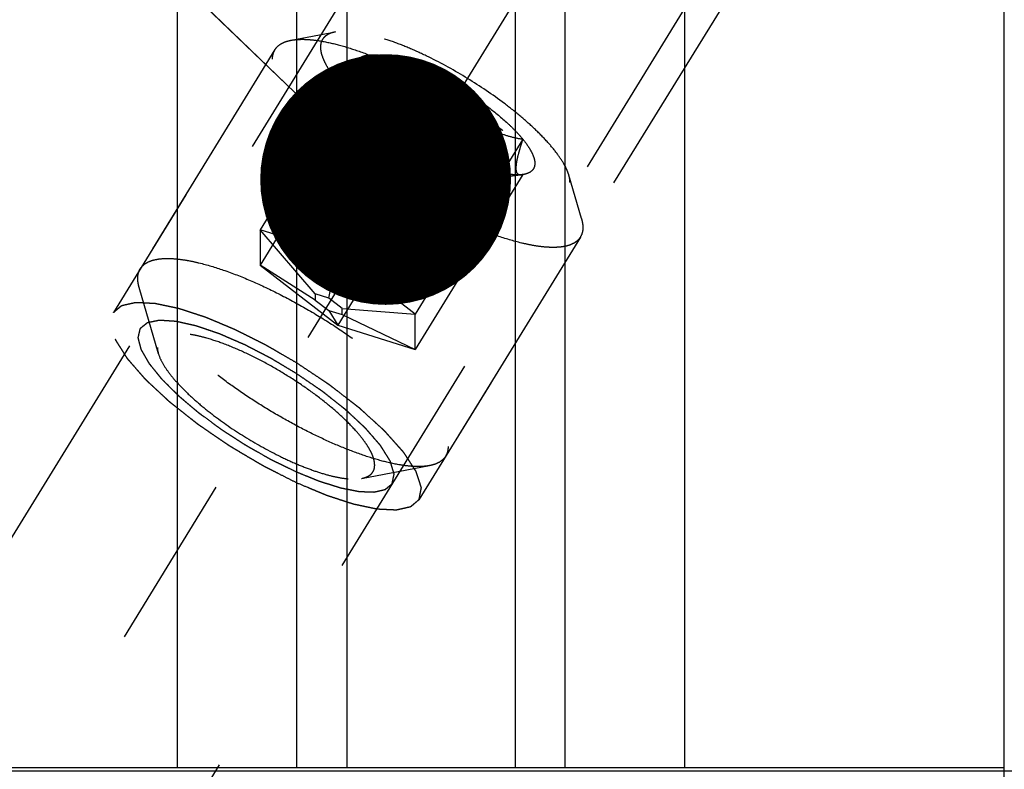
# Model space of a CAD drawing. Units: millimetres. Extents: x 0 to 594, y 0 to 420.
# Drawn here: x 333 to 346, y 233 to 243 of the extents above; entities that cross this region are included whole.
import ezdxf

# ---------------------------------------------------------------- set-up
doc = ezdxf.new("R2010")
doc.units = ezdxf.units.MM
doc.header["$LTSCALE"] = 32.67
doc.linetypes.add('CENTER', pattern=[0.6, 0.375, -0.075, 0.075, -0.075])
doc.linetypes.add('HIDDEN', pattern=[0.2, 0.1, -0.1])
doc.layers.get('0').update_dxf_attribs({"linetype": 'CONTINUOUS'})
for name, color, linetype in [('10010060_HL', 7, 'CONTINUOUS'), ('606771509-000-00-ED1_CL', 7, 'CONTINUOUS'), ('606771748-000_AXIS', 7, 'CONTINUOUS'), ('606771748-000_CL', 7, 'CONTINUOUS'), ('606771748-000_HL', 7, 'CONTINUOUS')]:
    doc.layers.add(name, color=color, linetype=linetype)
doc.styles.get("Standard").update_dxf_attribs({"font": 'TXT.SHX', "width": 0.7})
doc.dimstyles.new('DIMSTYLE_3', dxfattribs={"dimtxt": 3.5, "dimasz": 3.5, "dimexe": 0.18, "dimexo": 0.0625, "dimgap": 0.09, "dimtad": 1, "dimdec": 3, "dimdsep": 46, "dimtxsty": 'STANDARD', "dimblk": '_FILLED', "dimblk1": '_FILLED', "dimblk2": '_FILLED', "dimcen": 0.09, "dimclrt": 2, "dimadec": 0, "dimazin": 0, "dimtp": 0.1, "dimtm": 0.1, "dimtfac": 1, "dimtdec": 3, "dimtofl": 0, "dimtmove": 0, "dimatfit": 3, "dimldrblk": '_FILLED', "dimfxl": 1, "dimtolj": 1, "dimarcsym": 0})
doc.dimstyles.new('DIMSTYLE_4', dxfattribs={"dimtxt": 3.5, "dimasz": 3.5, "dimexe": 0.18, "dimexo": 0.0625, "dimgap": 0.09, "dimtad": 1, "dimdec": 3, "dimdsep": 46, "dimtxsty": 'STANDARD', "dimblk": '_FILLED', "dimblk1": '_FILLED', "dimblk2": '_FILLED', "dimcen": 0.09, "dimclrt": 2, "dimadec": 0, "dimazin": 0, "dimtp": 0.2, "dimtm": 0.2, "dimtfac": 1, "dimtdec": 3, "dimtofl": 0, "dimtmove": 0, "dimatfit": 3, "dimldrblk": '_FILLED', "dimfxl": 1, "dimtolj": 1, "dimarcsym": 0})
doc.dimstyles.get("Standard").update_dxf_attribs({"dimtxt": 3.5, "dimasz": 3.5, "dimexe": 0.18, "dimexo": 0.0625, "dimgap": 0.09, "dimtad": 1, "dimdec": 3, "dimdsep": 46, "dimtxsty": 'STANDARD', "dimblk": '_FILLED', "dimblk1": '_FILLED', "dimblk2": '_FILLED', "dimcen": 0.09, "dimclrt": 2, "dimadec": 0, "dimazin": 0, "dimtol": 1, "dimtp": 0.005, "dimtm": 0.005, "dimtfac": 1, "dimtdec": 3, "dimtofl": 0, "dimtmove": 0, "dimatfit": 3, "dimldrblk": '_FILLED', "dimfxl": 1, "dimtolj": 1, "dimarcsym": 0})

# ---------------------------------------------------------------- blocks, each defined once
blk = doc.blocks.new('_FILLED')
at = {"color": 0, "linetype": 'BYBLOCK'}
blk.add_solid([(0, 0), (-1, 0.125), (-1, -0.125)], dxfattribs=at)
blk = doc.blocks.new('*D6')
at = {"color": 3, "linetype": 'CONTINUOUS'}
for p, q in [((327.372, 246.924), (327.372, 286.192)), ((487.372, 238.597), (487.372, 286.192)), ((327.372, 284.692), (407.372, 284.692)), ((487.372, 284.692), (407.372, 284.692))]:
    blk.add_line(p, q, dxfattribs=at)
at = {"color": 3, "linetype": 'CONTINUOUS', "xscale": 3.5, "yscale": 3.5, "zscale": 3.5, "rotation": 180}
blk.add_blockref('_FILLED', (327.372, 284.692), dxfattribs=at)
at = {"color": 3, "linetype": 'CONTINUOUS', "xscale": 3.5, "yscale": 3.5, "zscale": 3.5}
blk.add_blockref('_FILLED', (487.372, 284.692), dxfattribs=at)
at = {"color": 2, "linetype": 'CONTINUOUS', "insert": (407.372, 289.067), "char_height": 3.5, "width": 7.5, "attachment_point": 2, "line_spacing_factor": 0.9}
blk.add_mtext('160', dxfattribs=at)
blk = doc.blocks.new('*D9')
at = {"color": 3, "linetype": 'CONTINUOUS'}
for p, q in [((243.972, 232.692), (243.972, 248.067)), ((243.972, 248.067), (243.972, 224.692)), ((419.872, 232.692), (242.472, 232.692)), ((243.972, 210.692), (243.972, 224.692)), ((419.872, 216.692), (242.472, 216.692)), ((243.972, 216.692), (243.972, 210.692))]:
    blk.add_line(p, q, dxfattribs=at)
at = {"color": 3, "linetype": 'CONTINUOUS', "xscale": 3.5, "yscale": 3.5, "zscale": 3.5}
for p, rotation in [((243.972, 232.692), 270), ((243.972, 216.692), 90)]:
    blk.add_blockref('_FILLED', p, dxfattribs=dict(at, rotation=rotation))
at = {"color": 2, "linetype": 'CONTINUOUS', "insert": (239.597, 235.817), "char_height": 3.5, "width": 12.25, "attachment_point": 1, "rotation": 90, "line_spacing_factor": 0.9}
blk.add_mtext('M16x1', dxfattribs=at)

msp = doc.modelspace()

# ---------------------------------------------------------------- linework, layer by layer
at = {"layer": '10010060_HL', "color": 6, "linetype": 'HIDDEN'}
for p, q in [((336.5218, 242.8965), (337.1402, 243.013)), ((336.2966, 242.7654), (334.4166, 239.7055)), ((337.5892, 242.6895), (336.0892, 240.2481)), ((337.4331, 242.4608), (337.4982, 242.2366)), ((338.6717, 242.3491), (337.1717, 239.9077)), ((337.5892, 242.1959), (336.0892, 239.7545)), ((339.7542, 241.5149), (338.2542, 239.0735)), ((338.6717, 241.3617), (337.1717, 238.9203)), ((339.7542, 241.0213), (338.2542, 238.5799)), ((339.7432, 241.0188), (339.7542, 241.0213)), ((339.7715, 241.0241), (339.7466, 241.0194)), ((339.7716, 241.0241), (339.7542, 241.0213)), ((340.572, 240.4081), (340.3965, 241.0124)), ((336.0892, 240.2481), (336.0892, 239.7545)), ((336.8592, 239.355), (336.0892, 240.2481)), ((337.1717, 239.9077), (336.0892, 240.2481)), ((340.5568, 240.1479), (338.6768, 237.088)), ((337.0467, 239.2961), (337.1717, 239.9077)), ((338.2542, 239.0735), (337.1717, 239.9077)), ((336.8592, 239.2695), (336.0892, 239.7545)), ((336.0892, 239.7545), (337.1717, 238.9203)), ((334.67, 238.5204), (334.4014, 239.4453)), ((336.8592, 239.355), (336.8592, 239.2695)), ((337.0467, 239.2961), (336.8592, 239.355)), ((336.8592, 239.2695), (337.0467, 239.125)), ((337.2342, 239.1516), (337.0467, 239.2961)), ((337.0467, 239.125), (337.1717, 238.9203)), ((337.0467, 239.125), (337.2342, 239.0661)), ((337.2342, 239.0661), (337.2342, 239.1516)), ((337.2342, 239.1516), (338.2542, 239.0735)), ((337.2342, 239.0661), (338.2542, 238.5799)), ((338.2542, 238.5799), (338.2542, 239.0735)), ((337.1717, 238.9203), (338.2542, 238.5799)), ((337.5051, 236.7785), (338.4516, 236.9569))]:
    msp.add_line(p, q, dxfattribs=at)
for points, knots in [([(337.1402, 243.013), (337.1091, 243.0072), (337.0525, 242.9912), (336.9922, 242.9515), (336.9598, 242.9112), (336.9368, 242.8654), (336.931, 242.826), (336.931, 242.7998)], [0, 0, 0, 0, 0.2893016, 0.5330298, 0.6463699, 0.7593284, 1, 1, 1, 1]), ([(340.3965, 241.0124), (340.39, 241.0349), (340.3728, 241.0815), (340.3241, 241.181), (340.2359, 241.3146), (340.0978, 241.4807), (339.9254, 241.6561), (339.7227, 241.8367), (339.4126, 242.083), (338.9881, 242.3706), (338.5397, 242.6193), (338.1798, 242.7846), (337.9271, 242.8838), (337.6927, 242.9583), (337.4822, 243.0064), (337.3232, 243.0247), (337.2125, 243.0232), (337.1631, 243.0174), (337.1402, 243.013)], [0, 0, 0, 0, 0.0176769, 0.0374859, 0.0836391, 0.1382855, 0.2006215, 0.269476, 0.343423, 0.5000232, 0.6566199, 0.7305627, 0.7994115, 0.8617406, 0.9163789, 0.9625239, 0.9823295, 1, 1, 1, 1]), ([(336.2966, 242.7654), (336.3069, 242.7821), (336.3329, 242.8137), (336.3847, 242.8513), (336.4488, 242.8797), (336.4964, 242.8917), (336.5219, 242.8965)], [0, 0, 0, 0, 0.2195383, 0.4525441, 0.7101121, 1, 1, 1, 1]), ([(336.5219, 242.8965), (336.5504, 242.9019), (336.6118, 242.9091), (336.7097, 242.9104), (336.8181, 242.9029), (336.9825, 242.8802), (337.2092, 242.8283), (337.5007, 242.7357), (337.815, 242.6123), (338.1443, 242.4611), (338.4807, 242.2856), (338.8159, 242.0901), (339.1418, 241.8794), (339.4503, 241.6586), (339.7341, 241.4332), (339.9862, 241.2086), (340.2005, 240.9904), (340.3493, 240.8116), (340.4438, 240.6753), (340.4995, 240.582), (340.5426, 240.494), (340.5639, 240.436), (340.572, 240.4081)], [0, 0, 0, 0, 0.0176691, 0.0374742, 0.0594679, 0.0836438, 0.1382779, 0.2006013, 0.2694432, 0.3433777, 0.4208018, 0.4999989, 0.579196, 0.6566203, 0.730555, 0.7993971, 0.8617208, 0.9163552, 0.9405306, 0.9625249, 0.9823286, 1, 1, 1, 1]), ([(336.2616, 242.6312), (336.2616, 242.6555), (336.2667, 242.7024), (336.2849, 242.7462), (336.2966, 242.7654)], [0, 0, 0, 0, 0.5188342, 1, 1, 1, 1]), ([(336.931, 242.7998), (336.931, 242.7756), (336.9379, 242.7234), (336.9642, 242.6427), (337.0066, 242.5547), (337.0647, 242.4602), (337.1381, 242.3599), (337.2604, 242.2138), (337.4474, 242.0249), (337.7093, 241.7995), (338.0074, 241.5757), (338.3305, 241.362), (338.6662, 241.1666), (339.0018, 240.9969), (339.3246, 240.8593), (339.5817, 240.7723), (339.7716, 240.7244), (339.8979, 240.7007), (340.0126, 240.6878), (340.1147, 240.6861), (340.2032, 240.6954), (340.2777, 240.716), (340.3376, 240.7483), (340.3816, 240.7928), (340.4076, 240.8488), (340.4124, 240.8899), (340.4124, 240.911)], [0, 0, 0, 0, 0.0164634, 0.0356018, 0.0577166, 0.0829221, 0.1111914, 0.1424061, 0.2128498, 0.2922185, 0.3779042, 0.4669635, 0.5562844, 0.6427419, 0.7233535, 0.7954434, 0.8275991, 0.856866, 0.8830987, 0.9062384, 0.9263423, 0.943645, 0.9586505, 0.9722268, 0.9855893, 1, 1, 1, 1]), ([(340.5568, 240.1479), (340.5447, 240.1282), (340.5126, 240.0912), (340.4473, 240.0499), (340.3654, 240.0214), (340.2676, 240.0055), (340.1547, 240.002), (340.0272, 240.0107), (339.8862, 240.0316), (339.6731, 240.0774), (339.382, 240.1658), (339.0131, 240.3104), (338.6241, 240.4933), (338.228, 240.7082), (337.8383, 240.948), (337.4683, 241.2045), (337.1304, 241.4691), (336.836, 241.7326), (336.627, 241.9521), (336.491, 242.1212), (336.4095, 242.2371), (336.3451, 242.3465), (336.2982, 242.4485), (336.2692, 242.5424), (336.2616, 242.6031), (336.2616, 242.6312)], [0, 0, 0, 0, 0.0129942, 0.0270678, 0.043052, 0.0614693, 0.0825942, 0.1065331, 0.1332787, 0.1627415, 0.2291694, 0.3041707, 0.3855915, 0.4709678, 0.5576571, 0.6429596, 0.7242363, 0.7990294, 0.8651953, 0.8945129, 0.9211056, 0.9448895, 0.9658612, 0.9841392, 1, 1, 1, 1]), ([(337.4331, 242.4607), (337.4288, 242.4757), (337.4224, 242.5045), (337.4206, 242.5465), (337.4277, 242.5842), (337.4438, 242.6171), (337.4689, 242.6444), (337.5021, 242.6657), (337.5429, 242.6812), (337.5731, 242.6873), (337.5892, 242.6895)], [0, 0, 0, 0, 0.1429955, 0.2694433, 0.3836426, 0.4917587, 0.6011563, 0.7189608, 0.8507402, 1, 1, 1, 1]), ([(337.4982, 242.2365), (337.4953, 242.2466), (337.492, 242.2703), (337.4927, 242.3102), (337.4984, 242.3582), (337.5135, 242.4367), (337.5434, 242.5484), (337.5728, 242.6404), (337.5892, 242.6895)], [0, 0, 0, 0, 0.0673782, 0.1526204, 0.2565585, 0.3782913, 0.6667638, 1, 1, 1, 1]), ([(337.5892, 242.6895), (337.6192, 242.6938), (337.6859, 242.696), (337.7937, 242.6851), (337.9163, 242.6603), (338.0517, 242.622), (338.1976, 242.5709), (338.4082, 242.4844), (338.5661, 242.4063), (338.6717, 242.3491)], [0, 0, 0, 0, 0.07918, 0.1734643, 0.2825354, 0.4054212, 0.5406134, 0.6862252, 1, 1, 1, 1]), ([(337.5892, 242.6895), (337.6173, 242.6534), (337.6771, 242.5836), (337.7802, 242.4903), (337.8992, 242.4131), (338.0345, 242.357), (338.1835, 242.3248), (338.3418, 242.3151), (338.5059, 242.3241), (338.6161, 242.3396), (338.6717, 242.3491)], [0, 0, 0, 0, 0.1139689, 0.2285667, 0.3451382, 0.4655474, 0.5913626, 0.722956, 0.8595637, 1, 1, 1, 1]), ([(337.5892, 242.1959), (337.5699, 242.2195), (337.5347, 242.2654), (337.4895, 242.334), (337.4554, 242.3982), (337.439, 242.4405), (337.4331, 242.4607)], [0, 0, 0, 0, 0.2956249, 0.5612168, 0.795798, 1, 1, 1, 1]), ([(338.6717, 242.3491), (338.6997, 242.2939), (338.7591, 242.1856), (338.8613, 242.0321), (338.9788, 241.8923), (339.1127, 241.7716), (339.2614, 241.6741), (339.4204, 241.6006), (339.5855, 241.5482), (339.6979, 241.5245), (339.7542, 241.5149)], [0, 0, 0, 0, 0.1300487, 0.2591656, 0.3869028, 0.512836, 0.6367952, 0.7590052, 0.8799275, 1, 1, 1, 1]), ([(338.6717, 242.3491), (338.782, 242.2892), (338.9958, 242.162), (339.2917, 241.9539), (339.5121, 241.7697), (339.6612, 241.6225), (339.7253, 241.5504), (339.7542, 241.5149)], [0, 0, 0, 0, 0.2739998, 0.5426497, 0.7894395, 0.900052, 1, 1, 1, 1]), ([(337.5892, 242.1959), (337.5792, 242.1933), (337.5602, 242.1898), (337.5363, 242.1925), (337.5209, 242.2005), (337.5072, 242.2133), (337.501, 242.2269), (337.4982, 242.2365)], [0, 0, 0, 0, 0.2748724, 0.5091703, 0.6195715, 0.7333131, 1, 1, 1, 1]), ([(338.6717, 241.3617), (338.6154, 241.3714), (338.503, 241.395), (338.3379, 241.4474), (338.1788, 241.5209), (338.0302, 241.6184), (337.8962, 241.7392), (337.7787, 241.8789), (337.6766, 242.0325), (337.6172, 242.1407), (337.5892, 242.1959)], [0, 0, 0, 0, 0.1200725, 0.2409949, 0.363205, 0.4871642, 0.6130974, 0.7408345, 0.8699513, 1, 1, 1, 1]), ([(338.6717, 241.3617), (338.5614, 241.4216), (338.3476, 241.5488), (338.0517, 241.7569), (337.8313, 241.9411), (337.6822, 242.0883), (337.6181, 242.1604), (337.5892, 242.1959)], [0, 0, 0, 0, 0.2739998, 0.5426497, 0.7894395, 0.900052, 1, 1, 1, 1]), ([(339.7542, 241.5149), (339.7412, 241.4757), (339.7171, 241.4009), (339.6868, 241.2944), (339.6684, 241.2135), (339.66, 241.1567), (339.6572, 241.1214), (339.6577, 241.0912), (339.6621, 241.0609), (339.6731, 241.0358), (339.692, 241.0219), (339.7077, 241.017), (339.725, 241.016), (339.737, 241.0176), (339.7432, 241.0187)], [0, 0, 0, 0, 0.2182429, 0.4155913, 0.5847374, 0.6564731, 0.7188062, 0.7715741, 0.8153118, 0.881079, 0.9087573, 0.9366187, 0.9666918, 1, 1, 1, 1]), ([(339.7542, 241.5149), (339.7791, 241.4844), (339.8233, 241.4259), (339.8762, 241.3387), (339.9102, 241.2593), (339.9248, 241.1885), (339.919, 241.1352), (339.9031, 241.1005), (339.8801, 241.0702), (339.8361, 241.0403), (339.7944, 241.0284), (339.7716, 241.0241)], [0, 0, 0, 0, 0.1910284, 0.3558424, 0.4941798, 0.6082032, 0.7037103, 0.7480407, 0.7922728, 0.8870934, 1, 1, 1, 1]), ([(339.7542, 241.0213), (339.6987, 241.0117), (339.5884, 240.9963), (339.4243, 240.9873), (339.266, 240.997), (339.117, 241.0292), (338.9817, 241.0853), (338.8627, 241.1625), (338.7597, 241.2558), (338.6998, 241.3256), (338.6717, 241.3617)], [0, 0, 0, 0, 0.1404363, 0.2770441, 0.4086376, 0.5344528, 0.654862, 0.7714334, 0.8860311, 1, 1, 1, 1]), ([(339.7542, 241.0213), (339.7242, 241.017), (339.6575, 241.0148), (339.5497, 241.0257), (339.4271, 241.0505), (339.2917, 241.0887), (339.1458, 241.1399), (338.9352, 241.2263), (338.7773, 241.3044), (338.6717, 241.3617)], [0, 0, 0, 0, 0.07918, 0.1734643, 0.2825354, 0.4054212, 0.5406134, 0.6862252, 1, 1, 1, 1]), ([(340.4124, 240.911), (340.4124, 240.9189), (340.4109, 240.9532), (340.4038, 240.9871), (340.3965, 241.0124)], [0, 0, 0, 0, 0.2314611, 1, 1, 1, 1]), ([(340.572, 240.4081), (340.5752, 240.397), (340.5859, 240.3558), (340.5918, 240.3131), (340.5918, 240.282)], [0, 0, 0, 0, 0.2700359, 1, 1, 1, 1]), ([(340.5918, 240.282), (340.5918, 240.2578), (340.5867, 240.2109), (340.5685, 240.167), (340.5568, 240.1479)], [0, 0, 0, 0, 0.5188342, 1, 1, 1, 1]), ([(334.4166, 239.7055), (334.4287, 239.7252), (334.4608, 239.7622), (334.5261, 239.8035), (334.608, 239.8319), (334.7058, 239.8478), (334.8187, 239.8514), (334.9462, 239.8427), (335.0872, 239.8218), (335.3003, 239.7759), (335.5914, 239.6876), (335.9603, 239.543), (336.3493, 239.3601), (336.7454, 239.1452), (337.135, 238.9054), (337.5051, 238.6489), (337.843, 238.3843), (338.1374, 238.1208), (338.3464, 237.9013), (338.4824, 237.7322), (338.5639, 237.6162), (338.6283, 237.5069), (338.6752, 237.4049), (338.7042, 237.311), (338.7118, 237.2503), (338.7118, 237.2221)], [0, 0, 0, 0, 0.0129942, 0.0270678, 0.043052, 0.0614693, 0.0825942, 0.1065331, 0.1332787, 0.1627415, 0.2291694, 0.3041707, 0.3855915, 0.4709678, 0.5576571, 0.6429596, 0.7242363, 0.7990294, 0.8651953, 0.8945129, 0.9211056, 0.9448895, 0.9658612, 0.9841392, 1, 1, 1, 1]), ([(334.3816, 239.5714), (334.3816, 239.5956), (334.3867, 239.6425), (334.4049, 239.6864), (334.4166, 239.7055)], [0, 0, 0, 0, 0.5188342, 1, 1, 1, 1]), ([(334.4014, 239.4453), (334.3982, 239.4563), (334.3875, 239.4976), (334.3816, 239.5403), (334.3816, 239.5714)], [0, 0, 0, 0, 0.2700359, 1, 1, 1, 1]), ([(338.4515, 236.9569), (338.423, 236.9515), (338.3616, 236.9443), (338.2637, 236.9429), (338.1553, 236.9504), (337.9909, 236.9732), (337.7642, 237.025), (337.4727, 237.1177), (337.1584, 237.2411), (336.8291, 237.3923), (336.4927, 237.5678), (336.1575, 237.7633), (335.8316, 237.974), (335.5231, 238.1947), (335.2393, 238.4202), (334.9872, 238.6447), (334.7729, 238.8629), (334.6241, 239.0417), (334.5296, 239.1781), (334.4739, 239.2714), (334.4308, 239.3594), (334.4095, 239.4174), (334.4014, 239.4453)], [0, 0, 0, 0, 0.0176691, 0.0374742, 0.0594679, 0.0836438, 0.1382779, 0.2006013, 0.2694432, 0.3433777, 0.4208018, 0.4999989, 0.579196, 0.6566203, 0.730555, 0.7993971, 0.8617208, 0.9163552, 0.9405306, 0.9625249, 0.9823286, 1, 1, 1, 1]), ([(337.6872, 236.9642), (337.6872, 236.9852), (337.6812, 237.0307), (337.6584, 237.1009), (337.6214, 237.1775), (337.5708, 237.2598), (337.5069, 237.3471), (337.4004, 237.4744), (337.2376, 237.6388), (337.0096, 237.8351), (336.7501, 238.0299), (336.4688, 238.216), (336.1765, 238.3861), (335.8843, 238.5338), (335.6033, 238.6537), (335.3794, 238.7294), (335.2141, 238.7711), (335.1041, 238.7918), (335.0042, 238.8029), (334.9154, 238.8045), (334.8383, 238.7963), (334.7734, 238.7784), (334.7213, 238.7503), (334.683, 238.7115), (334.6603, 238.6628), (334.6562, 238.627), (334.6562, 238.6086)], [0, 0, 0, 0, 0.0164627, 0.0356017, 0.0577171, 0.082922, 0.1111913, 0.1424064, 0.21285, 0.2922184, 0.3779041, 0.4669635, 0.5562843, 0.6427419, 0.7233539, 0.7954437, 0.8275992, 0.8568657, 0.8830992, 0.9062382, 0.9263425, 0.9436451, 0.9586503, 0.9722269, 0.9855902, 1, 1, 1, 1]), ([(334.6562, 238.6086), (334.6562, 238.6017), (334.6575, 238.5719), (334.6636, 238.5423), (334.67, 238.5203)], [0, 0, 0, 0, 0.2314403, 1, 1, 1, 1]), ([(334.67, 238.5203), (334.6821, 238.4789), (334.722, 238.3904), (334.8098, 238.2573), (334.9301, 238.1126), (335.0802, 237.9599), (335.2566, 237.8027), (335.5267, 237.5882), (335.8962, 237.3378), (336.2866, 237.1213), (336.6, 236.9774), (336.8199, 236.891), (337.024, 236.8262), (337.2074, 236.7843), (337.3658, 236.7661), (337.4627, 236.7705), (337.5051, 236.7785)], [0, 0, 0, 0, 0.037441, 0.0835998, 0.1382524, 0.2005946, 0.2694553, 0.3434085, 0.5000213, 0.656631, 0.7305805, 0.7994361, 0.8617721, 0.9164173, 0.9625691, 1, 1, 1, 1]), ([(338.7118, 237.2221), (338.7118, 237.1979), (338.7067, 237.151), (338.6885, 237.1071), (338.6768, 237.088)], [0, 0, 0, 0, 0.5188342, 1, 1, 1, 1]), ([(337.5051, 236.7785), (337.5321, 236.7836), (337.5814, 236.7975), (337.634, 236.832), (337.6621, 236.8671), (337.6821, 236.9071), (337.6872, 236.9413), (337.6872, 236.9642)], [0, 0, 0, 0, 0.2893162, 0.5330436, 0.6463859, 0.759348, 1, 1, 1, 1]), ([(338.6768, 237.088), (338.6665, 237.0713), (338.6405, 237.0396), (338.5887, 237.0021), (338.5246, 236.9737), (338.477, 236.9617), (338.4515, 236.9569)], [0, 0, 0, 0, 0.2195383, 0.4525441, 0.7101121, 1, 1, 1, 1])]:
    msp.add_open_spline(points, degree=3, knots=knots, dxfattribs=at)
at = {"layer": '606771748-000_AXIS', "color": 3, "linetype": 'CENTER'}
for p, q in [((326.4988, 222.0428), (348.2554, 257.4538)), ((327.1034, 251.9453), (344.1924, 242.6739))]:
    msp.add_line(p, q, dxfattribs=at)
at = {"layer": '606771748-000_CL', "color": 7, "linetype": 'CONTINUOUS'}
for p, q in [((334.9354, 232.7419), (334.9354, 256.4669)), ((342.008, 256.4669), (342.008, 232.7419)), ((346.4717, 227.4346), (346.4717, 256.4669)), ((336.5967, 253.5895), (336.5967, 232.7419)), ((340.3467, 232.7419), (340.3467, 253.5895)), ((330.5717, 232.7419), (346.4717, 232.7419))]:
    msp.add_line(p, q, dxfattribs=at)
at = {"layer": '606771748-000_CL', "color": 9, "linetype": 'CONTINUOUS'}
for p, q in [((337.2967, 252.8169), (337.2967, 232.7419)), ((339.6467, 252.8169), (339.6467, 232.7419))]:
    msp.add_line(p, q, dxfattribs=at)
at = {"layer": '606771748-000_HL', "color": 6, "linetype": 'HIDDEN'}
for p, q in [((341.8916, 251.8718), (334.0416, 239.0951)), ((345.7811, 249.482), (332.7714, 228.3075)), ((346.1518, 249.2543), (338.3018, 236.4777)), ((337.6872, 244.1976), (328.08, 228.561))]:
    msp.add_line(p, q, dxfattribs=at)
for points, knots in [([(334.0416, 239.0951), (334.0513, 239.1033), (334.0658, 239.1155), (334.0851, 239.1317), (334.0996, 239.1439), (334.114, 239.1561), (334.1261, 239.1663), (334.1358, 239.1744), (334.1418, 239.1795), (334.1466, 239.1836), (334.1502, 239.1867), (334.1533, 239.1892), (334.1553, 239.191), (334.1566, 239.192), (334.1573, 239.1929), (334.1591, 239.1931), (334.161, 239.1936), (334.1647, 239.1944), (334.1698, 239.1955), (334.1759, 239.1969), (334.1841, 239.1988), (334.1944, 239.2011), (334.2107, 239.2048), (334.2312, 239.2094), (334.2558, 239.2149), (334.2804, 239.2205), (334.3009, 239.2251), (334.3173, 239.2288), (334.3275, 239.2311), (334.3357, 239.2329), (334.3419, 239.2343), (334.347, 239.2355), (334.3505, 239.2363), (334.3527, 239.2367), (334.354, 239.2372), (334.3563, 239.237), (334.359, 239.2369), (334.364, 239.2366), (334.3709, 239.2363), (334.3793, 239.2359), (334.3905, 239.2353), (334.4045, 239.2347), (334.4268, 239.2336), (334.4548, 239.2323), (334.4884, 239.2306), (334.5219, 239.229), (334.5499, 239.2277), (334.5722, 239.2266), (334.5862, 239.2259), (334.5974, 239.2254), (334.6058, 239.225), (334.6128, 239.2247), (334.6176, 239.2245), (334.6205, 239.2243), (334.6224, 239.2243), (334.6252, 239.2236), (334.6285, 239.2229), (334.6346, 239.2216), (334.6431, 239.2198), (334.6534, 239.2177), (334.6672, 239.2148), (334.6843, 239.2111), (334.7118, 239.2053), (334.7461, 239.1981), (334.7873, 239.1894), (334.8285, 239.1807), (334.8628, 239.1734), (334.8903, 239.1676), (334.9109, 239.1633), (334.9281, 239.1596), (334.94, 239.1571), (334.947, 239.1556), (334.9519, 239.1548), (334.958, 239.1526), (334.9658, 239.1501), (334.9796, 239.1455), (334.9993, 239.1391), (335.0229, 239.1314), (335.0543, 239.1211), (335.0937, 239.1082), (335.1409, 239.0928), (335.1881, 239.0773), (335.2274, 239.0644), (335.2589, 239.0541), (335.2825, 239.0464), (335.3022, 239.0399), (335.3159, 239.0355), (335.3239, 239.0328), (335.3296, 239.0312), (335.3362, 239.0282), (335.3447, 239.0247), (335.3597, 239.0183), (335.3811, 239.0094), (335.4068, 238.9986), (335.441, 238.9842), (335.4838, 238.9662), (335.5351, 238.9446), (335.5865, 238.923), (335.6293, 238.905), (335.6635, 238.8906), (335.6892, 238.8798), (335.7106, 238.8708), (335.7256, 238.8646), (335.7342, 238.8609), (335.7405, 238.8584), (335.7473, 238.8548), (335.7562, 238.8504), (335.7718, 238.8425), (335.7941, 238.8314), (335.8208, 238.8179), (335.8565, 238.8), (335.901, 238.7776), (335.9545, 238.7507), (336.008, 238.7238), (336.0615, 238.697), (336.1061, 238.6745), (336.1373, 238.6589), (336.1551, 238.6499), (336.1684, 238.6435), (336.1818, 238.6354), (336.1997, 238.6251), (336.2309, 238.6069), (336.2755, 238.581), (336.3291, 238.5498), (336.4005, 238.5083), (336.4897, 238.4564), (336.5611, 238.4149), (336.5968, 238.3942)], [0, 0, 0, 0, 0.03125, 0.046875, 0.0625, 0.078125, 0.09375, 0.1015625, 0.109375, 0.1132812, 0.1171875, 0.1210938, 0.1230469, 0.1240234, 0.125, 0.1259766, 0.1269531, 0.1289062, 0.1328125, 0.1367188, 0.140625, 0.1484375, 0.15625, 0.171875, 0.1875, 0.203125, 0.21875, 0.2265625, 0.234375, 0.2382812, 0.2421875, 0.2460938, 0.2480469, 0.2490234, 0.25, 0.2509766, 0.2519531, 0.2539062, 0.2578125, 0.2617188, 0.265625, 0.2734375, 0.28125, 0.296875, 0.3125, 0.328125, 0.34375, 0.3515625, 0.359375, 0.3632812, 0.3671875, 0.3710938, 0.3730469, 0.3740234, 0.375, 0.3759766, 0.3769531, 0.3789062, 0.3828125, 0.3867188, 0.390625, 0.3984375, 0.40625, 0.421875, 0.4375, 0.453125, 0.46875, 0.4765625, 0.484375, 0.4921875, 0.4960938, 0.4980469, 0.5, 0.5019531, 0.5039062, 0.5078125, 0.515625, 0.5234375, 0.53125, 0.546875, 0.5625, 0.578125, 0.59375, 0.6015625, 0.609375, 0.6171875, 0.6210938, 0.6230469, 0.625, 0.6269531, 0.6289062, 0.6328125, 0.640625, 0.6484375, 0.65625, 0.671875, 0.6875, 0.703125, 0.71875, 0.7265625, 0.734375, 0.7421875, 0.7460938, 0.7480469, 0.75, 0.7519531, 0.7539062, 0.7578125, 0.765625, 0.7734375, 0.78125, 0.796875, 0.8125, 0.828125, 0.84375, 0.859375, 0.8671875, 0.8710938, 0.875, 0.8789062, 0.8828125, 0.890625, 0.90625, 0.921875, 0.9375, 0.96875, 1, 1, 1, 1]), ([(336.5967, 236.7174), (336.5531, 236.7395), (336.4657, 236.7838), (336.3566, 236.8392), (336.2801, 236.878), (336.2365, 236.9001), (336.2037, 236.9167), (336.1764, 236.9305), (336.1546, 236.9417), (336.1328, 236.9524), (336.1056, 236.9687), (336.0621, 236.9944), (336.0077, 237.0267), (335.9425, 237.0654), (335.8773, 237.104), (335.812, 237.1427), (335.7577, 237.175), (335.7142, 237.2007), (335.6871, 237.2169), (335.6651, 237.2296), (335.6448, 237.2441), (335.6085, 237.2686), (335.557, 237.304), (335.4951, 237.3463), (335.4331, 237.3886), (335.3712, 237.431), (335.3196, 237.4663), (335.2783, 237.4945), (335.2526, 237.5121), (335.2344, 237.5245), (335.2243, 237.5316), (335.2152, 237.539), (335.2035, 237.5481), (335.185, 237.5628), (335.1617, 237.5811), (335.1246, 237.6105), (335.0781, 237.6472), (335.0224, 237.6912), (334.9667, 237.7352), (334.9203, 237.7719), (334.8831, 237.8013), (334.8599, 237.8196), (334.8413, 237.8343), (334.8296, 237.8435), (334.822, 237.8507), (334.8142, 237.858), (334.8005, 237.8707), (334.7809, 237.8889), (334.7497, 237.918), (334.7106, 237.9544), (334.6636, 237.9981), (334.6167, 238.0417), (334.5776, 238.0781), (334.5502, 238.1035), (334.5346, 238.1181), (334.5229, 238.129), (334.5131, 238.1381), (334.5053, 238.1454), (334.4972, 238.1527), (334.4899, 238.1613), (334.4778, 238.175), (334.4629, 238.1922), (334.4449, 238.2128), (334.4269, 238.2335), (334.403, 238.261), (334.373, 238.2953), (334.3371, 238.3366), (334.3072, 238.371), (334.2832, 238.3985), (334.2682, 238.4156), (334.2562, 238.4294), (334.2488, 238.438), (334.2434, 238.444), (334.2407, 238.4474), (334.2389, 238.4504), (334.2364, 238.4543), (334.2326, 238.4604), (334.2277, 238.4681), (334.2199, 238.4804), (334.2102, 238.4958), (334.1986, 238.5143), (334.1831, 238.5389), (334.1637, 238.5696), (334.1404, 238.6066), (334.121, 238.6373), (334.1055, 238.6619), (334.0958, 238.6773), (334.0881, 238.6896), (334.0832, 238.6973), (334.0798, 238.7027), (334.0779, 238.7057), (334.0758, 238.7089), (334.0749, 238.7121), (334.0733, 238.7172), (334.0713, 238.7237), (334.0681, 238.734), (334.0642, 238.7468), (334.0594, 238.7622), (334.0531, 238.7828), (334.0451, 238.8085), (334.0356, 238.8394), (334.0277, 238.8651), (334.0213, 238.8857), (334.0166, 238.9011), (334.013, 238.9127), (334.0106, 238.9204), (334.0096, 238.9236), (334.0089, 238.9262), (334.0078, 238.9289), (334.0087, 238.9311), (334.0092, 238.9341), (334.01, 238.938), (334.011, 238.9429), (334.0122, 238.9487), (334.0137, 238.9565), (334.0157, 238.9663), (334.0189, 238.9819), (334.0228, 239.0014), (334.0275, 239.0249), (334.0338, 239.0561), (334.0385, 239.0795), (334.0416, 239.0951)], [0, 0, 0, 0, 0.03125, 0.0625, 0.078125, 0.0859375, 0.09375, 0.1015625, 0.1054688, 0.109375, 0.1171875, 0.125, 0.140625, 0.15625, 0.171875, 0.1875, 0.203125, 0.2109375, 0.21875, 0.2226562, 0.2265625, 0.234375, 0.25, 0.265625, 0.28125, 0.296875, 0.3125, 0.3203125, 0.328125, 0.3320312, 0.3339844, 0.3359375, 0.3398438, 0.34375, 0.3515625, 0.359375, 0.375, 0.390625, 0.40625, 0.421875, 0.4296875, 0.4375, 0.4414062, 0.4453125, 0.4472656, 0.4492188, 0.453125, 0.4609375, 0.46875, 0.484375, 0.5, 0.515625, 0.53125, 0.5390625, 0.5429688, 0.546875, 0.5507812, 0.5527344, 0.5546875, 0.5585938, 0.5625, 0.5703125, 0.578125, 0.5859375, 0.59375, 0.609375, 0.625, 0.640625, 0.6484375, 0.65625, 0.6601562, 0.6640625, 0.6660156, 0.6669922, 0.6679688, 0.6699219, 0.671875, 0.6757812, 0.6796875, 0.6875, 0.6953125, 0.703125, 0.71875, 0.734375, 0.75, 0.7578125, 0.765625, 0.7695312, 0.7734375, 0.7753906, 0.7763672, 0.7773438, 0.7792969, 0.78125, 0.7851562, 0.7890625, 0.796875, 0.8046875, 0.8125, 0.828125, 0.84375, 0.859375, 0.8671875, 0.875, 0.8828125, 0.8847656, 0.8867188, 0.8876953, 0.8886719, 0.890625, 0.8925781, 0.8945312, 0.8984375, 0.9023438, 0.90625, 0.9140625, 0.921875, 0.9375, 0.953125, 0.96875, 1, 1, 1, 1]), ([(336.5968, 238.2418), (336.567, 238.2596), (336.5073, 238.2953), (336.4327, 238.3399), (336.3731, 238.3755), (336.3283, 238.4023), (336.291, 238.4245), (336.2649, 238.4402), (336.25, 238.449), (336.2388, 238.456), (336.2275, 238.4615), (336.2125, 238.4694), (336.1862, 238.4829), (336.1486, 238.5024), (336.1036, 238.5257), (336.0585, 238.5491), (336.0134, 238.5724), (335.9683, 238.5957), (335.9307, 238.6151), (335.9044, 238.6288), (335.8894, 238.6365), (335.8781, 238.6427), (335.867, 238.6471), (335.8522, 238.6536), (335.8264, 238.6648), (335.7895, 238.6809), (335.7452, 238.7001), (335.7008, 238.7193), (335.6565, 238.7386), (335.6196, 238.7546), (335.59, 238.7674), (335.5679, 238.7771), (335.5494, 238.785), (335.5365, 238.7907), (335.5291, 238.7938), (335.5234, 238.7965), (335.5186, 238.798), (335.5118, 238.8003), (335.5001, 238.8043), (335.4833, 238.81), (335.4632, 238.8169), (335.4364, 238.826), (335.4028, 238.8374), (335.3626, 238.8512), (335.3224, 238.8649), (335.2888, 238.8763), (335.262, 238.8854), (335.2419, 238.8923), (335.2251, 238.898), (335.2134, 238.9021), (335.2067, 238.9043), (335.2015, 238.9062), (335.1973, 238.907), (335.1913, 238.9084), (335.1811, 238.9107), (335.1664, 238.914), (335.1487, 238.918), (335.1252, 238.9234), (335.0958, 238.93), (335.0605, 238.938), (335.0252, 238.946), (334.9958, 238.9527), (334.9723, 238.958), (334.9546, 238.962), (334.94, 238.9653), (334.9296, 238.9677), (334.9238, 238.969), (334.9192, 238.9702), (334.9158, 238.9702), (334.9108, 238.9706), (334.9023, 238.9711), (334.89, 238.972), (334.8754, 238.9729), (334.8558, 238.9742), (334.8314, 238.9758), (334.8021, 238.9778), (334.7727, 238.9797), (334.7483, 238.9813), (334.7288, 238.9826), (334.7165, 238.9834), (334.7068, 238.9841), (334.6994, 238.9845), (334.6933, 238.9849), (334.689, 238.9852), (334.6866, 238.9854), (334.6846, 238.9856), (334.6835, 238.9852), (334.6817, 238.9849), (334.6786, 238.9842), (334.6742, 238.9834), (334.6689, 238.9823), (334.6618, 238.9809), (334.653, 238.9791), (334.6389, 238.9762), (334.6212, 238.9727), (334.6001, 238.9684), (334.5789, 238.9641), (334.5612, 238.9606), (334.5471, 238.9577), (334.5383, 238.956), (334.5312, 238.9545), (334.5259, 238.9535), (334.5215, 238.9526), (334.5184, 238.952), (334.5167, 238.9516), (334.5152, 238.9514), (334.5146, 238.9506), (334.5134, 238.9498), (334.5116, 238.9483), (334.5089, 238.9461), (334.5057, 238.9435), (334.5014, 238.94), (334.496, 238.9356), (334.4874, 238.9286), (334.4767, 238.9199), (334.4638, 238.9094), (334.4509, 238.8989), (334.4337, 238.8849), (334.4208, 238.8744), (334.4123, 238.8674)], [0, 0, 0, 0, 0.03125, 0.0625, 0.078125, 0.09375, 0.109375, 0.1171875, 0.1210938, 0.125, 0.1289062, 0.1328125, 0.140625, 0.15625, 0.171875, 0.1875, 0.203125, 0.21875, 0.234375, 0.2421875, 0.2460938, 0.25, 0.2539062, 0.2578125, 0.265625, 0.28125, 0.296875, 0.3125, 0.328125, 0.34375, 0.3515625, 0.359375, 0.3671875, 0.3710938, 0.3730469, 0.375, 0.3769531, 0.3789062, 0.3828125, 0.390625, 0.3984375, 0.40625, 0.421875, 0.4375, 0.453125, 0.46875, 0.4765625, 0.484375, 0.4921875, 0.4960938, 0.4980469, 0.5, 0.5019531, 0.5039062, 0.5078125, 0.515625, 0.5234375, 0.53125, 0.546875, 0.5625, 0.578125, 0.59375, 0.6015625, 0.609375, 0.6171875, 0.6210938, 0.6230469, 0.625, 0.6269531, 0.6289062, 0.6328125, 0.640625, 0.6484375, 0.65625, 0.671875, 0.6875, 0.703125, 0.71875, 0.7265625, 0.734375, 0.7382812, 0.7421875, 0.7460938, 0.7480469, 0.7490234, 0.75, 0.7509766, 0.7519531, 0.7539062, 0.7578125, 0.7617188, 0.765625, 0.7734375, 0.78125, 0.796875, 0.8125, 0.828125, 0.84375, 0.8515625, 0.859375, 0.8632812, 0.8671875, 0.8710938, 0.8730469, 0.8740234, 0.875, 0.8759766, 0.8769531, 0.8789062, 0.8828125, 0.8867188, 0.890625, 0.8984375, 0.90625, 0.921875, 0.9375, 0.953125, 0.96875, 1, 1, 1, 1]), ([(334.4123, 238.8674), (334.4093, 238.8545), (334.4048, 238.835), (334.3989, 238.8091), (334.3951, 238.7929), (334.3922, 238.78), (334.3899, 238.7703), (334.3877, 238.7606), (334.3859, 238.7525), (334.3846, 238.7472), (334.3841, 238.7448), (334.3836, 238.7432), (334.3844, 238.7405), (334.3851, 238.7374), (334.3863, 238.7332), (334.3882, 238.7258), (334.3909, 238.7152), (334.3953, 238.6983), (334.4007, 238.6772), (334.4073, 238.6519), (334.4139, 238.6266), (334.4188, 238.6076), (334.4221, 238.5949), (334.4234, 238.5897), (334.4246, 238.5854), (334.4253, 238.5813), (334.4292, 238.5749), (334.4334, 238.5674), (334.4392, 238.5573), (334.4464, 238.5447), (334.4551, 238.5296), (334.4667, 238.5095), (334.4811, 238.4843), (334.4955, 238.4591), (334.5071, 238.4389), (334.5157, 238.4238), (334.523, 238.4112), (334.5287, 238.4012), (334.5331, 238.3936), (334.5365, 238.3874), (334.5414, 238.3816), (334.5459, 238.376), (334.5516, 238.3689), (334.5653, 238.3519), (334.5859, 238.3265), (334.6133, 238.2926), (334.6407, 238.2586), (334.6635, 238.2303), (334.6818, 238.2077), (334.6931, 238.1936), (334.7024, 238.1823), (334.711, 238.1711), (334.7266, 238.1559), (334.7446, 238.1377), (334.769, 238.1135), (334.7993, 238.0833), (334.8357, 238.047), (334.866, 238.0167), (334.8903, 237.9925), (334.9085, 237.9744), (334.9237, 237.9593), (334.9342, 237.9487), (334.9404, 237.9426), (334.9446, 237.9381), (334.9505, 237.9334), (334.9577, 237.9272), (334.9706, 237.9164), (334.9889, 237.9009), (335.0109, 237.8822), (335.0402, 237.8574), (335.0768, 237.8264), (335.1208, 237.7892), (335.1574, 237.7581), (335.1867, 237.7333), (335.2088, 237.7147), (335.2268, 237.6992), (335.2438, 237.687), (335.2603, 237.6747), (335.2811, 237.6594), (335.3309, 237.6227), (335.389, 237.5799), (335.4553, 237.531), (335.5052, 237.4943), (335.5464, 237.4636), (335.5826, 237.4407), (335.6183, 237.4175), (335.6631, 237.3886), (335.7167, 237.3538), (335.7704, 237.3191), (335.8151, 237.2901), (335.8509, 237.2671), (335.8865, 237.2436), (335.9328, 237.2177), (335.9881, 237.1863), (336.062, 237.1445), (336.1267, 237.1079), (336.1821, 237.0765), (336.2052, 237.0634), (336.2236, 237.053), (336.2421, 237.0423), (336.2651, 237.0313), (336.2928, 237.0178), (336.3296, 236.9998), (336.3757, 236.9774), (336.4309, 236.9505), (336.5046, 236.9146), (336.5599, 236.8877), (336.5967, 236.8698)], [0, 0, 0, 0, 0.03125, 0.046875, 0.0625, 0.0703125, 0.078125, 0.0859375, 0.09375, 0.0976562, 0.0986328, 0.0996094, 0.1015625, 0.1035156, 0.1054688, 0.109375, 0.1171875, 0.125, 0.140625, 0.15625, 0.171875, 0.1875, 0.1914062, 0.1953125, 0.1972656, 0.1992188, 0.203125, 0.2070312, 0.2109375, 0.21875, 0.2265625, 0.234375, 0.25, 0.265625, 0.2734375, 0.28125, 0.2890625, 0.2929688, 0.296875, 0.3007812, 0.3027344, 0.3046875, 0.3085938, 0.3125, 0.328125, 0.34375, 0.359375, 0.375, 0.3828125, 0.390625, 0.3945312, 0.3984375, 0.40625, 0.4140625, 0.421875, 0.4375, 0.453125, 0.46875, 0.4765625, 0.484375, 0.4921875, 0.4960938, 0.4980469, 0.5, 0.5019531, 0.5039062, 0.5078125, 0.515625, 0.5234375, 0.53125, 0.546875, 0.5625, 0.578125, 0.5859375, 0.59375, 0.6015625, 0.6054688, 0.609375, 0.6171875, 0.625, 0.65625, 0.671875, 0.6875, 0.703125, 0.7109375, 0.71875, 0.734375, 0.75, 0.765625, 0.78125, 0.7890625, 0.796875, 0.8125, 0.828125, 0.84375, 0.875, 0.8828125, 0.890625, 0.8945312, 0.8984375, 0.90625, 0.9140625, 0.921875, 0.9375, 0.953125, 0.96875, 1, 1, 1, 1]), ([(336.5968, 238.3942), (336.6298, 238.3721), (336.6959, 238.328), (336.7949, 238.2618), (336.8775, 238.2067), (336.9435, 238.1626), (336.9848, 238.135), (337.0137, 238.1157), (337.0302, 238.1047), (337.0405, 238.0977), (337.0489, 238.0923), (337.0564, 238.0864), (337.0697, 238.0762), (337.0963, 238.0556), (337.1343, 238.0262), (337.195, 237.9792), (337.2558, 237.9322), (337.3166, 237.8852), (337.3545, 237.8558), (337.3849, 237.8323), (337.4077, 237.8147), (337.4305, 237.7971), (337.4476, 237.7839), (337.4589, 237.7751), (337.4668, 237.7692), (337.4744, 237.762), (337.484, 237.7533), (337.4966, 237.7418), (337.5124, 237.7274), (337.5504, 237.6927), (337.6074, 237.6408), (337.6707, 237.5831), (337.7214, 237.537), (337.7531, 237.5081), (337.7784, 237.485), (337.7942, 237.4706), (337.8053, 237.4605), (337.8108, 237.4555), (337.8141, 237.4526), (337.8164, 237.4498), (337.8195, 237.4463), (337.8245, 237.4408), (337.8332, 237.431), (337.8455, 237.4172), (337.8654, 237.3949), (337.8901, 237.3671), (337.9199, 237.3338), (337.9496, 237.3004), (337.9793, 237.267), (338.0041, 237.2392), (338.0239, 237.217), (338.0388, 237.2003), (338.0537, 237.1836), (338.0661, 237.1697), (338.0747, 237.16), (338.0797, 237.1544), (338.0827, 237.151), (338.0854, 237.1481), (338.0869, 237.1457), (338.0898, 237.1414), (338.0953, 237.1328), (338.1033, 237.1205), (338.116, 237.1009), (338.1319, 237.0764), (338.151, 237.0469), (338.1702, 237.0174), (338.1893, 236.988), (338.2084, 236.9585), (338.2243, 236.934), (338.2371, 236.9144), (338.245, 236.9021), (338.2514, 236.8922), (338.256, 236.8849), (338.2605, 236.8786), (338.2615, 236.8746), (338.263, 236.8704), (338.2646, 236.8652), (338.2673, 236.8568), (338.2707, 236.8464), (338.2748, 236.8339), (338.2802, 236.8172), (338.287, 236.7964), (338.2952, 236.7714), (338.3033, 236.7463), (338.3115, 236.7213), (338.3196, 236.6963), (338.3264, 236.6754), (338.3308, 236.6619), (338.3329, 236.6556), (338.3338, 236.6526), (338.3349, 236.6498), (338.3344, 236.6483), (338.334, 236.646), (338.3333, 236.6424), (338.3321, 236.6362), (338.3306, 236.6283), (338.3288, 236.6189), (338.3264, 236.6063), (338.3234, 236.5907), (338.3198, 236.5718), (338.315, 236.5467), (338.309, 236.5153), (338.3042, 236.4902), (338.3018, 236.4777)], [0, 0, 0, 0, 0.03125, 0.0625, 0.09375, 0.109375, 0.125, 0.1328125, 0.1367188, 0.140625, 0.1425781, 0.1445312, 0.1484375, 0.15625, 0.171875, 0.1875, 0.21875, 0.234375, 0.25, 0.2578125, 0.265625, 0.2734375, 0.28125, 0.2832031, 0.2851562, 0.2890625, 0.2929688, 0.296875, 0.3046875, 0.3125, 0.34375, 0.375, 0.390625, 0.40625, 0.4140625, 0.421875, 0.4257812, 0.4277344, 0.4287109, 0.4296875, 0.4316406, 0.4335938, 0.4375, 0.4453125, 0.453125, 0.46875, 0.484375, 0.5, 0.515625, 0.53125, 0.5390625, 0.546875, 0.5546875, 0.5625, 0.5664062, 0.5683594, 0.5703125, 0.5712891, 0.5722656, 0.5742188, 0.578125, 0.5859375, 0.59375, 0.609375, 0.625, 0.640625, 0.65625, 0.671875, 0.6875, 0.6953125, 0.703125, 0.7070312, 0.7109375, 0.7148438, 0.7167969, 0.71875, 0.7226562, 0.7265625, 0.734375, 0.7421875, 0.75, 0.765625, 0.78125, 0.796875, 0.8125, 0.828125, 0.84375, 0.8515625, 0.8535156, 0.8554688, 0.8574219, 0.8583984, 0.859375, 0.8632812, 0.8671875, 0.875, 0.8828125, 0.890625, 0.90625, 0.921875, 0.9375, 0.96875, 1, 1, 1, 1]), ([(337.9311, 236.7054), (337.9332, 236.7152), (337.9373, 236.7348), (337.9423, 236.7594), (337.9464, 236.779), (337.9495, 236.7937), (337.952, 236.806), (337.9541, 236.8158), (337.9556, 236.8231), (337.9568, 236.8293), (337.9579, 236.8341), (337.9584, 236.8373), (337.9593, 236.8395), (337.9584, 236.8421), (337.9577, 236.8445), (337.9562, 236.8495), (337.954, 236.8569), (337.951, 236.8667), (337.947, 236.8799), (337.9421, 236.8963), (337.9362, 236.9161), (337.9302, 236.9358), (337.9243, 236.9556), (337.9193, 236.972), (337.9154, 236.9852), (337.9124, 236.9951), (337.9099, 237.0033), (337.9079, 237.0099), (337.9067, 237.014), (337.9057, 237.0173), (337.905, 237.0205), (337.9015, 237.0256), (337.8979, 237.0314), (337.8929, 237.0393), (337.8868, 237.0492), (337.872, 237.0728), (337.8547, 237.1004), (337.835, 237.132), (337.8202, 237.1556), (337.8055, 237.1793), (337.7931, 237.199), (337.7833, 237.2147), (337.7771, 237.2246), (337.7728, 237.2315), (337.7706, 237.235), (337.7695, 237.2369), (337.7674, 237.2392), (337.7651, 237.2419), (337.7612, 237.2463), (337.7545, 237.254), (337.745, 237.2651), (337.7297, 237.2827), (337.7106, 237.3047), (337.6876, 237.3312), (337.6647, 237.3577), (337.6417, 237.3841), (337.6188, 237.4106), (337.5997, 237.4326), (337.5844, 237.4503), (337.5748, 237.4613), (337.5672, 237.4701), (337.5628, 237.4751), (337.5601, 237.4783), (337.5576, 237.4807), (337.5532, 237.4848), (337.5444, 237.493), (337.5319, 237.5046), (337.5119, 237.5233), (337.4869, 237.5467), (337.4469, 237.584), (337.4068, 237.6214), (337.3668, 237.6588), (337.3368, 237.6868), (337.3143, 237.7078), (337.2993, 237.7218), (337.2917, 237.7289), (337.2844, 237.7359), (337.2722, 237.7451), (337.2578, 237.7567), (337.2343, 237.7753), (337.2051, 237.7985), (337.17, 237.8263), (337.1232, 237.8635), (337.0764, 237.9006), (337.0296, 237.9377), (337.0004, 237.9609), (336.9799, 237.9771), (336.9696, 237.9852), (336.9639, 237.9899), (336.957, 237.9945), (336.9487, 238.0002), (336.9352, 238.0094), (336.9118, 238.0255), (336.8783, 238.0486), (336.8247, 238.0854), (336.7576, 238.1314), (336.6772, 238.1866), (336.6236, 238.2234), (336.5968, 238.2418)], [0, 0, 0, 0, 0.03125, 0.0625, 0.078125, 0.09375, 0.109375, 0.1171875, 0.125, 0.1328125, 0.1367188, 0.140625, 0.1425781, 0.1445312, 0.1464844, 0.1484375, 0.15625, 0.1640625, 0.171875, 0.1875, 0.203125, 0.21875, 0.234375, 0.25, 0.2578125, 0.265625, 0.2734375, 0.2773438, 0.28125, 0.2832031, 0.2851562, 0.2890625, 0.2929688, 0.296875, 0.3046875, 0.3125, 0.34375, 0.359375, 0.375, 0.390625, 0.40625, 0.4140625, 0.421875, 0.4257812, 0.4277344, 0.4287109, 0.4296875, 0.4316406, 0.4335938, 0.4375, 0.4453125, 0.453125, 0.46875, 0.484375, 0.5, 0.515625, 0.53125, 0.546875, 0.5546875, 0.5625, 0.5664062, 0.5703125, 0.5712891, 0.5722656, 0.5742188, 0.578125, 0.5859375, 0.59375, 0.609375, 0.625, 0.65625, 0.671875, 0.6875, 0.703125, 0.7070312, 0.7109375, 0.7148438, 0.71875, 0.7265625, 0.734375, 0.75, 0.765625, 0.78125, 0.8125, 0.828125, 0.84375, 0.8515625, 0.8554688, 0.8574219, 0.859375, 0.8632812, 0.8671875, 0.875, 0.890625, 0.90625, 0.9375, 0.96875, 1, 1, 1, 1]), ([(336.5967, 236.8698), (336.6365, 236.8537), (336.6961, 236.8295), (336.7756, 236.7973), (336.8253, 236.7771), (336.865, 236.761), (336.8898, 236.751), (336.9073, 236.7438), (336.9171, 236.74), (336.9262, 236.7373), (336.9379, 236.7336), (336.9564, 236.7278), (336.9796, 236.7205), (337.0167, 236.7088), (337.0631, 236.6943), (337.1094, 236.6797), (337.1465, 236.6681), (337.1697, 236.6608), (337.1883, 236.6549), (337.1998, 236.6513), (337.208, 236.6487), (337.2125, 236.6474), (337.2164, 236.6467), (337.2216, 236.6457), (337.2336, 236.6433), (337.2518, 236.6396), (337.2761, 236.6348), (337.3003, 236.63), (337.3245, 236.6252), (337.3488, 236.6204), (337.373, 236.6156), (337.3973, 236.6108), (337.4175, 236.6068), (337.4336, 236.6035), (337.4457, 236.6011), (337.4558, 236.5991), (337.4629, 236.5977), (337.4669, 236.597), (337.4701, 236.5962), (337.4724, 236.5963), (337.4758, 236.5961), (337.4815, 236.5959), (337.4897, 236.5956), (337.4996, 236.5953), (337.5128, 236.5948), (337.5293, 236.5942), (337.549, 236.5935), (337.5688, 236.5928), (337.5886, 236.592), (337.6083, 236.5913), (337.6281, 236.5906), (337.6446, 236.59), (337.6577, 236.5895), (337.666, 236.5892), (337.6726, 236.589), (337.6766, 236.5889), (337.6801, 236.5886), (337.6827, 236.5891), (337.6868, 236.5902), (337.6929, 236.5915), (337.7026, 236.5938), (337.7148, 236.5967), (337.7342, 236.6012), (337.7585, 236.6069), (337.7828, 236.6126), (337.8022, 236.6171), (337.8143, 236.62), (337.824, 236.6222), (337.83, 236.6237), (337.8344, 236.6246), (337.8367, 236.6253), (337.838, 236.6267), (337.8399, 236.6282), (337.8428, 236.6307), (337.8466, 236.6339), (337.8525, 236.6389), (337.8599, 236.6452), (337.8688, 236.6527), (337.8807, 236.6627), (337.9015, 236.6803), (337.9193, 236.6954), (337.9311, 236.7054)], [0, 0, 0, 0, 0.0625, 0.09375, 0.125, 0.140625, 0.15625, 0.1640625, 0.1679688, 0.171875, 0.1796875, 0.1875, 0.203125, 0.21875, 0.25, 0.28125, 0.296875, 0.3125, 0.3203125, 0.328125, 0.3320312, 0.3339844, 0.3359375, 0.3398438, 0.34375, 0.359375, 0.375, 0.390625, 0.40625, 0.421875, 0.4375, 0.453125, 0.46875, 0.4765625, 0.484375, 0.4921875, 0.4960938, 0.4980469, 0.5, 0.5019531, 0.5039062, 0.5078125, 0.515625, 0.5234375, 0.53125, 0.546875, 0.5625, 0.578125, 0.59375, 0.609375, 0.625, 0.640625, 0.6484375, 0.65625, 0.6601562, 0.6640625, 0.6660156, 0.6679688, 0.671875, 0.6796875, 0.6875, 0.703125, 0.71875, 0.75, 0.78125, 0.796875, 0.8125, 0.8203125, 0.828125, 0.8320312, 0.8339844, 0.8359375, 0.8398438, 0.84375, 0.8515625, 0.859375, 0.875, 0.890625, 0.90625, 0.9375, 1, 1, 1, 1]), ([(338.3018, 236.4777), (338.2873, 236.4655), (338.2656, 236.4472), (338.2402, 236.4258), (338.2257, 236.4136), (338.2149, 236.4045), (338.2058, 236.3968), (338.1986, 236.3907), (338.1941, 236.3869), (338.1905, 236.3839), (338.1881, 236.382), (338.1866, 236.3806), (338.1856, 236.3799), (338.184, 236.3797), (338.1821, 236.3792), (338.1774, 236.3782), (338.1706, 236.3766), (338.1613, 236.3745), (338.1521, 236.3724), (338.1398, 236.3697), (338.1183, 236.3648), (338.0876, 236.3579), (338.0568, 236.351), (338.0353, 236.3461), (338.023, 236.3433), (338.0138, 236.3413), (338.0046, 236.3392), (337.9977, 236.3376), (337.9931, 236.3366), (337.9908, 236.336), (337.9883, 236.3357), (337.9839, 236.336), (337.9788, 236.3362), (337.9704, 236.3366), (337.9599, 236.3371), (337.9431, 236.3379), (337.9221, 236.3389), (337.897, 236.3401), (337.8718, 236.3414), (337.8467, 236.3426), (337.8215, 236.3438), (337.7963, 236.345), (337.7754, 236.346), (337.7586, 236.3468), (337.746, 236.3474), (337.7355, 236.3479), (337.7282, 236.3482), (337.7239, 236.3485), (337.7211, 236.3484), (337.7169, 236.3495), (337.7119, 236.3505), (337.7028, 236.3524), (337.69, 236.3551), (337.6745, 236.3584), (337.6539, 236.3628), (337.6282, 236.3682), (337.5973, 236.3747), (337.5664, 236.3812), (337.5355, 236.3878), (337.5046, 236.3943), (337.4737, 236.4008), (337.448, 236.4063), (337.4274, 236.4106), (337.4145, 236.4134), (337.4042, 236.4155), (337.3977, 236.4169), (337.3927, 236.4179), (337.387, 236.4196), (337.3765, 236.4231), (337.3618, 236.4279), (337.3382, 236.4356), (337.3087, 236.4453), (337.2615, 236.4607), (337.2025, 236.48), (337.1435, 236.4994), (337.0963, 236.5148), (337.0668, 236.5245), (337.0432, 236.5322), (337.0284, 236.5371), (337.0182, 236.5404), (337.0121, 236.5424), (337.0055, 236.5453), (336.9974, 236.5487), (336.9778, 236.557), (336.9485, 236.5693), (336.9094, 236.5857), (336.8704, 236.6022), (336.8182, 236.6241), (336.727, 236.6625), (336.6489, 236.6955), (336.5967, 236.7174)], [0, 0, 0, 0, 0.0625, 0.09375, 0.109375, 0.125, 0.140625, 0.1484375, 0.15625, 0.1601562, 0.1640625, 0.1660156, 0.1669922, 0.1679688, 0.1699219, 0.171875, 0.1796875, 0.1875, 0.1953125, 0.203125, 0.21875, 0.25, 0.28125, 0.296875, 0.3046875, 0.3125, 0.3203125, 0.328125, 0.3300781, 0.3320312, 0.3339844, 0.3359375, 0.3398438, 0.34375, 0.3515625, 0.359375, 0.375, 0.390625, 0.40625, 0.421875, 0.4375, 0.453125, 0.46875, 0.4765625, 0.484375, 0.4921875, 0.4960938, 0.4980469, 0.5, 0.5019531, 0.5039062, 0.5078125, 0.515625, 0.5234375, 0.53125, 0.546875, 0.5625, 0.578125, 0.59375, 0.609375, 0.625, 0.640625, 0.6484375, 0.65625, 0.6601562, 0.6640625, 0.6660156, 0.6679688, 0.671875, 0.6796875, 0.6875, 0.703125, 0.71875, 0.75, 0.78125, 0.796875, 0.8125, 0.8203125, 0.828125, 0.8320312, 0.8339844, 0.8359375, 0.8398438, 0.84375, 0.859375, 0.875, 0.890625, 0.90625, 0.9375, 1, 1, 1, 1])]:
    msp.add_open_spline(points, degree=3, knots=knots, dxfattribs=at)

# ---------------------------------------------------------------- dimensions: what is measured, and where the dimension line sits
at = {"color": 3, "linetype": 'CONTINUOUS'}
dim = msp.add_linear_dim(base=(487.3717, 284.6919), p1=(327.3717, 246.9239), p2=(487.3717, 238.597), dimstyle='DIMSTYLE_4', dxfattribs=at)
dim.commit()
dim.dimension.update_dxf_attribs({"geometry": '*D6', "text_midpoint": (403.6217, 287.3169), "dimtype": 160})
dim = msp.add_linear_dim(base=(243.9717, 232.6919), p1=(419.8717, 216.6919), p2=(419.8717, 232.6919), angle=90, text='M<>x1', dimstyle='DIMSTYLE_3', dxfattribs=at)
dim.commit()
dim.dimension.update_dxf_attribs({"geometry": '*D9', "text_midpoint": (241.3467, 241.942), "dimtype": 160})

# ---------------------------------------------------------------- leaders
at = {"layer": '606771509-000-00-ED1_CL', "color": 3, "linetype": 'CONTINUOUS'}
msp.add_leader([(337.8403, 240.9517), (307.1482, 270.4478)], dimstyle='STANDARD', override={"dimtad": 0, "dimldrblk": 'DOT'}, dxfattribs=at)

doc.saveas('drawing.dxf')
